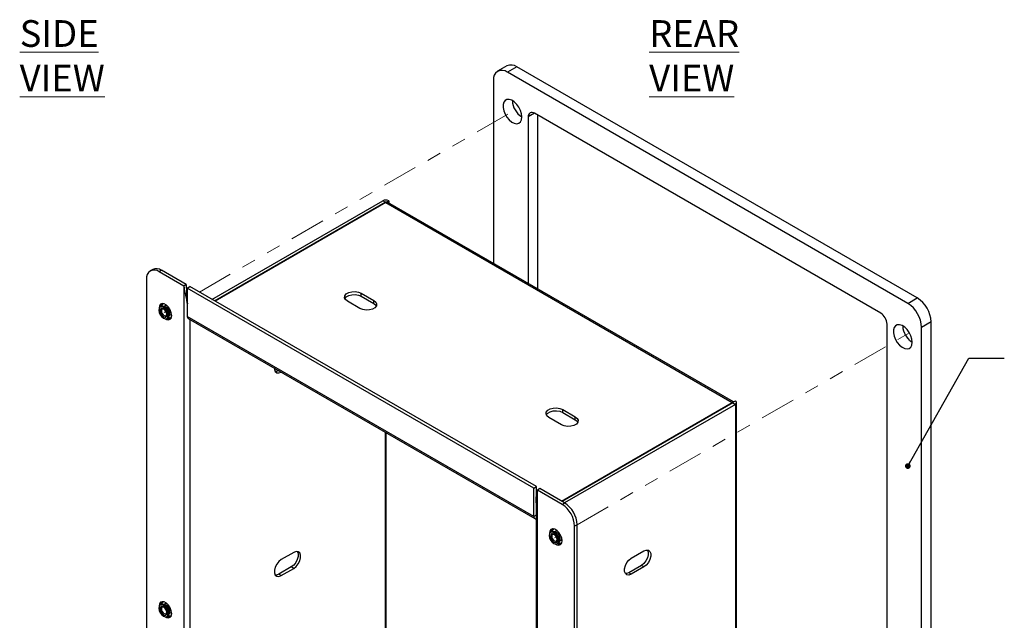
# Model space of a CAD drawing. Units: inches. Extents: x 0.3 to 21.8, y 0.2 to 16.9.
# Drawn here: x 8.5 to 15.4, y 4.6 to 8.8 of the extents above; entities that cross this region are included whole.
import ezdxf

# ---------------------------------------------------------------- set-up
doc = ezdxf.new("R2010")
doc.units = ezdxf.units.IN
doc.header["$MEASUREMENT"] = 0
doc.linetypes.add('PHANTOM', pattern=[0.5, 0.25, -0.05, 0.05, -0.05, 0.05, -0.05])
doc.styles.add('SLDTEXTSTYLE0', font='TXT', dxfattribs={"width": 0.7})
doc.dimstyles.new('SLDDIMSTYLE8', dxfattribs={"dimtxt": 0.18, "dimasz": 0.04, "dimexe": 0, "dimexo": 0.0625, "dimgap": 0, "dimtad": 0, "dimtih": 1, "dimtoh": 1, "dimdec": 0, "dimrnd": 1e-09, "dimzin": 0, "dimdsep": 46, "dimtxsty": 'Standard', "dimblk1": 'DOT', "dimblk2": 'DOT', "dimsah": 1, "dimcen": 0.09, "dimadec": 0, "dimazin": 0, "dimtfac": 0.04, "dimtdec": 0, "dimtofl": 0, "dimtmove": 0, "dimatfit": 3, "dimldrblk": 'DOT', "dimfxl": 1, "dimfrac": 2, "dimtolj": 1, "dimtzin": 0, "dimarcsym": 0})

# ---------------------------------------------------------------- blocks, each defined once
blk = doc.blocks.new('_DOT')
at = {"color": 0, "linetype": 'ByBlock', "lineweight": -2}
blk.add_line((-0.5, 0), (-1, 0), dxfattribs=at)
at = {"color": 0, "linetype": 'ByBlock', "const_width": 0.5}
blk.add_lwpolyline([(-0.25, 0, 1), (0.25, 0, 1)], format="xyb", close=True, dxfattribs=at)

msp = doc.modelspace()

# ---------------------------------------------------------------- linework, layer by layer
at = {"color": 7, "linetype": 'Continuous', "lineweight": 25}
for p, q in [((11.8908, 8.4633), (11.8245, 8.425)), ((11.9596, 8.4565), (11.8933, 8.4182)), ((14.7703, 6.8339), (11.9596, 8.4565)), ((14.704, 6.7956), (11.8933, 8.4182)), ((11.7961, 8.362), (11.7961, 7.0768)), ((12.0391, 8.1044), (12.0391, 6.9364)), ((14.514, 6.7267), (12.0833, 8.1299)), ((12.1054, 8.1171), (12.1054, 6.8982)), ((9.8203, 6.8234), (11.0188, 7.5153)), ((9.8379, 6.8132), (11.0365, 7.5051)), ((11.04, 7.5031), (9.8415, 6.8112)), ((11.0365, 7.5051), (11.0188, 7.5153)), ((11.04, 7.5031), (13.4724, 6.0989)), ((11.0435, 7.5051), (11.0612, 7.5153)), ((11.0435, 7.5051), (11.0435, 7.5048)), ((13.4812, 6.1039), (11.055, 7.5046)), ((11.0612, 7.5153), (11.0612, 7.501)), ((9.4042, 7.0337), (9.3865, 7.0235)), ((9.4667, 7.0276), (9.449, 7.0174)), ((9.6223, 6.9173), (9.449, 7.0174)), ((9.6399, 6.9275), (9.4667, 7.0276)), ((9.3606, 6.9663), (9.3606, 2.4753)), ((9.6399, 6.9275), (9.6223, 6.9173)), ((9.6223, 6.9173), (9.6223, 2.2222)), ((9.6399, 6.9275), (9.6436, 6.8216)), ((9.647, 6.9031), (9.6647, 6.9133)), ((12.0971, 5.509), (9.6647, 6.9133)), ((12.0794, 5.4988), (9.647, 6.9031)), ((9.647, 6.9031), (9.647, 6.703)), ((10.8676, 6.8668), (10.956, 6.8158)), ((10.8676, 6.8464), (10.8676, 6.8668)), ((10.8676, 6.8464), (10.956, 6.7954)), ((9.4551, 6.7742), (9.4602, 6.7764)), ((9.4586, 6.7779), (9.4556, 6.7766)), ((9.4629, 6.7732), (9.4568, 6.7696)), ((9.4577, 6.7828), (9.4586, 6.7779)), ((9.4602, 6.7764), (9.4587, 6.7848)), ((9.4597, 6.7865), (9.4659, 6.7861)), ((9.4602, 6.7764), (9.4725, 6.7835)), ((9.4645, 6.788), (9.461, 6.7883)), ((9.4649, 6.7922), (9.4645, 6.788)), ((9.4659, 6.7861), (9.4782, 6.7932)), ((9.4659, 6.7861), (9.4665, 6.7927)), ((9.4673, 6.7805), (9.4671, 6.7788)), ((9.4685, 6.7751), (9.4671, 6.7788)), ((9.47, 6.7935), (9.4748, 6.7912)), ((9.4725, 6.7835), (9.4715, 6.7893)), ((9.4738, 6.7934), (9.4731, 6.7937)), ((9.474, 6.7937), (9.4738, 6.7934)), ((9.4893, 6.7731), (9.4745, 6.7751)), ((9.4748, 6.7912), (9.476, 6.7936)), ((9.4748, 6.7912), (9.4784, 6.7933)), ((9.4782, 6.7932), (9.4782, 6.7932)), ((9.4925, 6.7787), (9.4841, 6.7738)), ((9.647, 6.7967), (9.6436, 6.8217)), ((10.8588, 6.7596), (10.7704, 6.8107)), ((10.956, 6.7954), (10.956, 6.8158)), ((14.704, 6.7956), (14.7703, 6.8339)), ((9.4545, 6.7691), (9.4548, 6.7683)), ((9.4558, 6.769), (9.4548, 6.7717)), ((9.4629, 6.759), (9.4629, 6.759)), ((9.5172, 6.7012), (9.5228, 6.7151)), ((9.5208, 6.7102), (9.5292, 6.7151)), ((9.4974, 6.6992), (9.4974, 6.6993)), ((9.5014, 6.6876), (9.5019, 6.687)), ((9.5043, 6.6858), (9.5025, 6.6881)), ((9.5035, 6.6886), (9.5096, 6.6922)), ((9.5111, 6.6882), (9.5066, 6.6849)), ((9.509, 6.6842), (9.5116, 6.6861)), ((9.5111, 6.6882), (9.5234, 6.6953)), ((9.5176, 6.6827), (9.5111, 6.6882)), ((9.5116, 6.6861), (9.5154, 6.6829)), ((9.5166, 6.693), (9.5142, 6.6961)), ((9.5166, 6.693), (9.5182, 6.6923)), ((9.5223, 6.6883), (9.5197, 6.6828)), ((9.5218, 6.6829), (9.5233, 6.6862)), ((9.5223, 6.6883), (9.5313, 6.6935)), ((9.5284, 6.6855), (9.5223, 6.6883)), ((9.5233, 6.6862), (9.5271, 6.6844)), ((9.5279, 6.6915), (9.5234, 6.6953)), ((9.5313, 6.6935), (9.5308, 6.6881)), ((9.5313, 6.6935), (9.5349, 6.6956)), ((9.5339, 6.6933), (9.5313, 6.6935)), ((9.5325, 6.6907), (9.5326, 6.6916)), ((9.5326, 6.6916), (9.533, 6.6915)), ((12.0794, 5.2988), (9.647, 6.703)), ((9.6532, 6.6893), (12.0857, 5.285)), ((14.5582, 2.4143), (14.5582, 6.6501)), ((14.8675, 6.6655), (14.8013, 6.6272)), ((14.8675, 2.1949), (14.8675, 6.6655)), ((14.8013, 2.1566), (14.8013, 6.6272)), ((12.2739, 5.407), (13.4724, 6.0989)), ((13.476, 6.0968), (12.2775, 5.4049)), ((13.4937, 6.0866), (12.2951, 5.3947)), ((13.476, 6.1009), (13.4937, 6.1111)), ((13.476, 6.1009), (13.476, 6.1006)), ((13.476, 6.1006), (13.476, 6.0968)), ((13.476, 6.0968), (13.4937, 6.0866)), ((13.4937, 6.0866), (13.4937, 1.7998)), ((13.5024, 1.812), (13.5024, 6.0989)), ((12.2819, 6.0504), (12.3702, 5.9994)), ((12.2819, 6.03), (12.2819, 6.0504)), ((12.2819, 6.03), (12.3702, 5.9789)), ((12.273, 5.9432), (12.1846, 5.9943)), ((12.3702, 5.9789), (12.3702, 5.9994)), ((12.0794, 5.4988), (12.0971, 5.509)), ((12.0794, 5.2988), (12.0794, 5.4988)), ((12.0971, 5.4236), (12.0971, 5.509)), ((12.1219, 5.4948), (12.1042, 5.4845)), ((12.1042, 0.7894), (12.1042, 5.4845)), ((12.2774, 5.3845), (12.1042, 5.4845)), ((12.2951, 5.3947), (12.1219, 5.4948)), ((12.0954, 5.395), (12.0954, 0.904)), ((12.2774, 5.3845), (12.2951, 5.3947)), ((12.1946, 5.1873), (12.1949, 5.1865)), ((12.1959, 5.1872), (12.1948, 5.1899)), ((12.1952, 5.1924), (12.2002, 5.1946)), ((12.1986, 5.1961), (12.1957, 5.1948)), ((12.2029, 5.1914), (12.1968, 5.1878)), ((12.1977, 5.201), (12.1986, 5.1961)), ((12.2002, 5.1946), (12.1987, 5.203)), ((12.1998, 5.2048), (12.2059, 5.2043)), ((12.2002, 5.1946), (12.2125, 5.2017)), ((12.2046, 5.2062), (12.201, 5.2065)), ((12.2049, 5.2104), (12.2046, 5.2062)), ((12.2059, 5.2043), (12.2182, 5.2114)), ((12.2059, 5.2043), (12.2065, 5.211)), ((12.2073, 5.1987), (12.2071, 5.197)), ((12.2086, 5.1933), (12.2071, 5.197)), ((12.21, 5.2117), (12.2149, 5.2094)), ((12.2125, 5.2017), (12.2115, 5.2075)), ((12.2139, 5.2116), (12.2131, 5.2119)), ((12.2141, 5.2119), (12.2139, 5.2116)), ((12.2294, 5.1913), (12.2145, 5.1934)), ((12.2149, 5.2094), (12.216, 5.2118)), ((12.2149, 5.2094), (12.2185, 5.2115)), ((12.2182, 5.2114), (12.2182, 5.2114)), ((12.2326, 5.1969), (12.2242, 5.192)), ((12.3835, 5.2416), (12.3658, 5.2314)), ((12.3658, 0.7405), (12.3658, 5.2314)), ((12.3835, 0.7507), (12.3835, 5.2416)), ((12.2029, 5.1772), (12.2029, 5.1772)), ((12.2374, 5.1175), (12.2374, 5.1175)), ((12.2567, 5.1112), (12.2542, 5.1143)), ((12.2572, 5.1194), (12.2629, 5.1333)), ((12.2609, 5.1285), (12.2693, 5.1333)), ((10.3948, 5.0474), (10.3064, 4.9964)), ((12.2414, 5.1058), (12.242, 5.1052)), ((12.2444, 5.1041), (12.2426, 5.1063)), ((12.2435, 5.1068), (12.2497, 5.1104)), ((12.2511, 5.1064), (12.2467, 5.1032)), ((12.249, 5.1024), (12.2516, 5.1043)), ((12.2511, 5.1064), (12.2634, 5.1135)), ((12.2576, 5.1009), (12.2511, 5.1064)), ((12.2516, 5.1043), (12.2554, 5.1011)), ((12.2567, 5.1112), (12.2582, 5.1105)), ((12.2624, 5.1065), (12.2597, 5.101)), ((12.2618, 5.1012), (12.2633, 5.1044)), ((12.2624, 5.1065), (12.2713, 5.1117)), ((12.2684, 5.1037), (12.2624, 5.1065)), ((12.2633, 5.1044), (12.2672, 5.1026)), ((12.2679, 5.1097), (12.2634, 5.1135)), ((12.2713, 5.1117), (12.2708, 5.1064)), ((12.2713, 5.1117), (12.2749, 5.1138)), ((12.2739, 5.1115), (12.2713, 5.1117)), ((12.2726, 5.1089), (12.2727, 5.1098)), ((12.2727, 5.1098), (12.2731, 5.1097)), ((12.7636, 5.0068), (12.852, 5.0578)), ((10.3771, 4.9453), (10.2887, 4.8943)), ((10.3064, 4.8841), (10.3948, 4.9351)), ((10.3948, 4.9351), (10.3771, 4.9453)), ((12.8343, 4.9558), (12.7459, 4.9047)), ((12.852, 4.9456), (12.7636, 4.8945)), ((12.852, 4.9456), (12.8343, 4.9558)), ((10.3064, 4.8841), (10.2887, 4.8943)), ((12.7636, 4.8945), (12.7459, 4.9047)), ((9.4649, 4.6998), (9.4645, 4.6956)), ((9.4659, 4.6937), (9.4782, 4.7008)), ((9.4659, 4.6937), (9.4665, 4.7004)), ((9.47, 4.7011), (9.4748, 4.6988)), ((9.4738, 4.701), (9.4731, 4.7013)), ((9.474, 4.7013), (9.4738, 4.701)), ((9.4748, 4.6988), (9.476, 4.7012)), ((9.4748, 4.6988), (9.4784, 4.7009)), ((9.4782, 4.7008), (9.4782, 4.7008)), ((9.4545, 4.6767), (9.4548, 4.6759)), ((9.4558, 4.6766), (9.4548, 4.6793)), ((9.4551, 4.6818), (9.4602, 4.684)), ((9.4586, 4.6855), (9.4556, 4.6842)), ((9.4629, 4.6808), (9.4568, 4.6772)), ((9.4577, 4.6904), (9.4586, 4.6855)), ((9.4602, 4.684), (9.4587, 4.6924)), ((9.4597, 4.6942), (9.4659, 4.6937)), ((9.4602, 4.684), (9.4725, 4.6911)), ((9.4645, 4.6956), (9.461, 4.6959)), ((9.4629, 4.6666), (9.4629, 4.6666)), ((9.4673, 4.6881), (9.4671, 4.6864)), ((9.4685, 4.6827), (9.4671, 4.6864)), ((9.4725, 4.6911), (9.4715, 4.6969)), ((9.4893, 4.6807), (9.4745, 4.6828)), ((9.4925, 4.6863), (9.4841, 4.6814)), ((9.4974, 4.6069), (9.4974, 4.6069)), ((9.5014, 4.5952), (9.5019, 4.5946)), ((9.5043, 4.5935), (9.5025, 4.5957)), ((9.5035, 4.5962), (9.5096, 4.5998)), ((9.5111, 4.5958), (9.5066, 4.5926)), ((9.509, 4.5918), (9.5116, 4.5937)), ((9.5111, 4.5958), (9.5234, 4.6029)), ((9.5176, 4.5903), (9.5111, 4.5958)), ((9.5116, 4.5937), (9.5154, 4.5905)), ((9.5166, 4.6006), (9.5142, 4.6037)), ((9.5166, 4.6006), (9.5182, 4.5999)), ((9.5172, 4.6088), (9.5228, 4.6227)), ((9.5223, 4.596), (9.5197, 4.5904)), ((9.5208, 4.6179), (9.5292, 4.6227)), ((9.5218, 4.5906), (9.5233, 4.5938)), ((9.5223, 4.596), (9.5313, 4.6011)), ((9.5284, 4.5931), (9.5223, 4.596)), ((9.5233, 4.5938), (9.5271, 4.592)), ((9.5279, 4.5992), (9.5234, 4.6029)), ((9.5313, 4.6011), (9.5308, 4.5958)), ((9.5313, 4.6011), (9.5349, 4.6032)), ((9.5339, 4.6009), (9.5313, 4.6011)), ((9.5325, 4.5983), (9.5326, 4.5992)), ((9.5326, 4.5992), (9.533, 4.5991))]:
    msp.add_line(p, q, dxfattribs=at)
at = {"color": 7, "linetype": 'PHANTOM', "lineweight": 18}
for p, q in [((9.7319, 6.8745), (11.9755, 8.1697)), ((9.6435, 6.8235), (9.647, 6.8255)), ((9.4841, 6.7314), (9.4974, 6.7391)), ((12.3835, 5.2416), (14.7156, 6.5879)), ((12.2241, 5.1496), (12.2374, 5.1573))]:
    msp.add_line(p, q, dxfattribs=at)
at = {"color": 8, "linetype": 'Continuous', "lineweight": 25}
for p, q in [((12.0833, 8.1299), (12.0391, 8.1044)), ((11.0365, 7.5051), (11.0365, 7.501)), ((9.6647, 6.6827), (9.6647, 2.4424)), ((13.4724, 6.0948), (13.4724, 6.0989)), ((11.0365, 5.8907), (11.0365, 3.2346)), ((11.0435, 3.2428), (11.0435, 5.8867)), ((12.0954, 5.308), (12.0794, 5.2988))]:
    msp.add_line(p, q, dxfattribs=at)
at = {"color": 7, "linetype": 'Continuous', "lineweight": 25, "flags": 128}
for points in [[(11.9949, 8.1043), (11.9925, 8.1264), (11.9853, 8.1497), (11.9739, 8.1724), (11.9591, 8.193), (11.9421, 8.2098), (11.9241, 8.2216), (11.9064, 8.2276), (11.8904, 8.2272), (11.8772, 8.2206), (11.8678, 8.2082), (11.863, 8.191), (11.863, 8.1701), (11.8678, 8.1472), (11.8772, 8.124), (11.8904, 8.1021), (11.9064, 8.0833), (11.9241, 8.0689), (11.9421, 8.0599), (11.9591, 8.057), (11.9739, 8.0605), (11.9853, 8.0701), (11.9925, 8.0851), (11.9949, 8.1043)], [(10.7704, 6.8107), (10.7567, 6.822), (10.7505, 6.8353), (10.7526, 6.849), (10.7627, 6.8615), (10.7796, 6.8712), (10.8012, 6.8771), (10.825, 6.8783), (10.8481, 6.8747), (10.8676, 6.8668)], [(10.7526, 6.8285), (10.7526, 6.8286), (10.7627, 6.8411), (10.7796, 6.8508), (10.8012, 6.8567), (10.825, 6.8579), (10.8481, 6.8543), (10.8676, 6.8464)], [(9.5374, 6.7112), (9.5347, 6.7302), (9.5271, 6.7499), (9.5153, 6.7681), (9.5009, 6.7825), (9.4855, 6.7914), (9.4711, 6.7936), (9.4594, 6.789), (9.4517, 6.7781), (9.449, 6.7622), (9.449, 6.7601)], [(9.5096, 6.6922), (9.5097, 6.6922), (9.5168, 6.7004), (9.5193, 6.7136), (9.5168, 6.7296), (9.5097, 6.7462), (9.4989, 6.7606), (9.4863, 6.7708), (9.4736, 6.7752), (9.4629, 6.7732)], [(9.5043, 6.7797), (9.501, 6.7803), (9.4925, 6.7787)], [(10.956, 6.8158), (10.9697, 6.8045), (10.9759, 6.7912), (10.9738, 6.7774), (10.9637, 6.7649), (10.9469, 6.7552), (10.9252, 6.7494), (10.9014, 6.7482), (10.8784, 6.7517), (10.8588, 6.7596)], [(10.956, 6.7954), (10.9697, 6.7841), (10.9739, 6.7775)], [(9.4801, 6.6909), (9.4928, 6.6866), (9.5035, 6.6886), (9.5107, 6.6969), (9.5132, 6.71), (9.5107, 6.7261), (9.5035, 6.7426), (9.4928, 6.7571), (9.4801, 6.7673), (9.4675, 6.7717), (9.4567, 6.7696), (9.4496, 6.7614), (9.4471, 6.7482), (9.4496, 6.7321), (9.4567, 6.7156), (9.4675, 6.7012), (9.4801, 6.6909)], [(9.4801, 6.7009), (9.4895, 6.6977), (9.4974, 6.6992), (9.5027, 6.7053), (9.5045, 6.715), (9.5027, 6.7269), (9.4974, 6.7391), (9.4895, 6.7498), (9.4801, 6.7573), (9.4708, 6.7605), (9.4629, 6.759), (9.4576, 6.7529), (9.4557, 6.7432), (9.4576, 6.7314), (9.4629, 6.7192), (9.4708, 6.7085), (9.4801, 6.7009)], [(9.4629, 6.759), (9.4629, 6.759), (9.4576, 6.7529), (9.4558, 6.7432), (9.4576, 6.7314), (9.4629, 6.7192), (9.4708, 6.7085), (9.4802, 6.701)], [(9.4841, 6.7097), (9.4913, 6.7071), (9.4974, 6.7083), (9.5015, 6.713), (9.5029, 6.7205), (9.5015, 6.7297), (9.4974, 6.7391), (9.4913, 6.7473), (9.4841, 6.7531), (9.4769, 6.7556), (9.4707, 6.7544), (9.4667, 6.7498), (9.4652, 6.7423), (9.4667, 6.7331), (9.4707, 6.7237), (9.4769, 6.7155), (9.4841, 6.7097)], [(9.4914, 6.6867), (9.5009, 6.682), (9.5153, 6.6797), (9.5271, 6.6843), (9.5347, 6.6952), (9.5374, 6.7112)], [(9.4802, 6.701), (9.4895, 6.6977), (9.4974, 6.6993)], [(14.735, 6.5226), (14.7325, 6.5446), (14.7253, 6.5679), (14.7139, 6.5907), (14.6992, 6.6112), (14.6822, 6.628), (14.6642, 6.6398), (14.6465, 6.6458), (14.6304, 6.6454), (14.6173, 6.6388), (14.6079, 6.6264), (14.603, 6.6092), (14.603, 6.5883), (14.6079, 6.5654), (14.6173, 6.5422), (14.6304, 6.5204), (14.6465, 6.5015), (14.6642, 6.4871), (14.6822, 6.4781), (14.6992, 6.4753), (14.7139, 6.4788), (14.7253, 6.4884), (14.7325, 6.5033), (14.735, 6.5226)], [(10.2578, 6.3403), (10.2585, 6.3318), (10.2643, 6.3168), (10.2751, 6.3081), (10.2898, 6.3068), (10.3064, 6.313)], [(10.2887, 6.3232), (10.2721, 6.317), (10.2643, 6.3167)], [(12.1846, 5.9943), (12.1709, 6.0056), (12.1648, 6.0189), (12.1668, 6.0326), (12.1769, 6.0451), (12.1938, 6.0548), (12.2155, 6.0607), (12.2392, 6.0619), (12.2623, 6.0583), (12.2819, 6.0504)], [(12.1668, 6.0121), (12.1668, 6.0122), (12.1769, 6.0247), (12.1938, 6.0344), (12.2155, 6.0402), (12.2392, 6.0414), (12.2623, 6.0379), (12.2819, 6.03)], [(12.3702, 5.9994), (12.3839, 5.9881), (12.3901, 5.9748), (12.388, 5.961), (12.3779, 5.9485), (12.3611, 5.9388), (12.3394, 5.933), (12.3156, 5.9318), (12.2926, 5.9353), (12.273, 5.9432)], [(12.3702, 5.9789), (12.3839, 5.9677), (12.3881, 5.9611)], [(12.0794, 5.2988), (12.0799, 5.2942), (12.0811, 5.2903), (12.083, 5.2872), (12.0857, 5.285), (12.0889, 5.2839), (12.0925, 5.2837), (12.0954, 5.2843)], [(12.2202, 5.1092), (12.2328, 5.1048), (12.2435, 5.1068), (12.2507, 5.1151), (12.2532, 5.1282), (12.2507, 5.1443), (12.2435, 5.1608), (12.2328, 5.1753), (12.2202, 5.1855), (12.2075, 5.1899), (12.1968, 5.1878), (12.1896, 5.1796), (12.1871, 5.1664), (12.1896, 5.1504), (12.1968, 5.1338), (12.2075, 5.1194), (12.2202, 5.1092)], [(12.2774, 5.1294), (12.2748, 5.1484), (12.2671, 5.1681), (12.2553, 5.1863), (12.2409, 5.2007), (12.2256, 5.2096), (12.2111, 5.2118), (12.1994, 5.2072), (12.1917, 5.1963), (12.189, 5.1804), (12.1891, 5.1783)], [(12.2497, 5.1104), (12.2497, 5.1104), (12.2569, 5.1186), (12.2594, 5.1318), (12.2569, 5.1479), (12.2497, 5.1644), (12.239, 5.1788), (12.2263, 5.1891), (12.2137, 5.1935), (12.2029, 5.1914)], [(12.2443, 5.1979), (12.241, 5.1985), (12.2326, 5.1969)], [(12.2202, 5.1192), (12.2295, 5.1159), (12.2374, 5.1175), (12.2427, 5.1235), (12.2446, 5.1332), (12.2427, 5.1451), (12.2374, 5.1573), (12.2295, 5.168), (12.2202, 5.1755), (12.2108, 5.1787), (12.2029, 5.1772), (12.1976, 5.1711), (12.1958, 5.1614), (12.1976, 5.1496), (12.2029, 5.1374), (12.2108, 5.1267), (12.2202, 5.1192)], [(12.2029, 5.1772), (12.2029, 5.1772), (12.1977, 5.1711), (12.1958, 5.1614), (12.1977, 5.1496), (12.2029, 5.1374), (12.2109, 5.1267), (12.2202, 5.1192)], [(12.2241, 5.1279), (12.2313, 5.1254), (12.2374, 5.1265), (12.2415, 5.1312), (12.2429, 5.1387), (12.2415, 5.1479), (12.2374, 5.1573), (12.2313, 5.1655), (12.2241, 5.1713), (12.2169, 5.1738), (12.2108, 5.1727), (12.2067, 5.168), (12.2053, 5.1605), (12.2067, 5.1513), (12.2108, 5.1419), (12.2169, 5.1337), (12.2241, 5.1279)], [(12.2202, 5.1192), (12.2295, 5.1159), (12.2374, 5.1175)], [(12.2314, 5.1049), (12.2409, 5.1002), (12.2553, 5.0979), (12.2671, 5.1025), (12.2748, 5.1135), (12.2774, 5.1294)], [(10.4191, 5.0539), (10.4192, 5.0538), (10.425, 5.0389), (10.425, 5.0194), (10.4192, 4.9977), (10.4083, 4.9765), (10.3937, 4.9583), (10.3771, 4.9453)], [(10.3948, 4.9351), (10.4114, 4.9481), (10.426, 4.9663), (10.4369, 4.9875), (10.4426, 5.0091), (10.4426, 5.0286), (10.4369, 5.0436), (10.426, 5.0523), (10.4114, 5.0536), (10.3948, 5.0474)], [(12.8763, 5.0643), (12.8764, 5.0643), (12.8822, 5.0493), (12.8822, 5.0298), (12.8764, 5.0081), (12.8655, 4.9869), (12.8509, 4.9687), (12.8343, 4.9558)], [(12.852, 5.0578), (12.8686, 5.064), (12.8832, 5.0627), (12.8941, 5.0541), (12.8998, 5.0391), (12.8998, 5.0196), (12.8941, 4.9979), (12.8832, 4.9767), (12.8686, 4.9585), (12.852, 4.9456)], [(10.3064, 4.9964), (10.2898, 4.9834), (10.2751, 4.9652), (10.2643, 4.944), (10.2585, 4.9223), (10.2585, 4.9028), (10.2643, 4.8879), (10.2751, 4.8792), (10.2898, 4.8779), (10.3064, 4.8841)], [(12.7636, 4.8945), (12.7469, 4.8883), (12.7323, 4.8896), (12.7215, 4.8983), (12.7157, 4.9133), (12.7157, 4.9328), (12.7215, 4.9544), (12.7323, 4.9756), (12.7469, 4.9938), (12.7636, 5.0068)], [(10.2887, 4.8943), (10.2721, 4.8881), (10.2643, 4.8878)], [(12.7459, 4.9047), (12.7293, 4.8985), (12.7215, 4.8982)], [(9.5374, 4.6188), (9.5347, 4.6378), (9.5271, 4.6575), (9.5153, 4.6757), (9.5009, 4.6901), (9.4855, 4.699), (9.4711, 4.7012), (9.4594, 4.6966), (9.4517, 4.6857), (9.449, 4.6698), (9.449, 4.6677)], [(9.4801, 4.5986), (9.4928, 4.5942), (9.5035, 4.5962), (9.5107, 4.6045), (9.5132, 4.6177), (9.5107, 4.6337), (9.5035, 4.6502), (9.4928, 4.6647), (9.4801, 4.6749), (9.4675, 4.6793), (9.4567, 4.6772), (9.4496, 4.669), (9.4471, 4.6558), (9.4496, 4.6398), (9.4567, 4.6232), (9.4675, 4.6088), (9.4801, 4.5986)], [(9.4801, 4.6086), (9.4895, 4.6053), (9.4974, 4.6069), (9.5027, 4.6129), (9.5045, 4.6227), (9.5027, 4.6345), (9.4974, 4.6467), (9.4895, 4.6574), (9.4801, 4.6649), (9.4708, 4.6682), (9.4629, 4.6666), (9.4576, 4.6605), (9.4557, 4.6508), (9.4576, 4.639), (9.4629, 4.6268), (9.4708, 4.6161), (9.4801, 4.6086)], [(9.4629, 4.6666), (9.4629, 4.6666), (9.4576, 4.6605), (9.4558, 4.6508), (9.4576, 4.639), (9.4629, 4.6268), (9.4708, 4.6161), (9.4802, 4.6086)], [(9.5096, 4.5998), (9.5097, 4.5998), (9.5168, 4.608), (9.5193, 4.6212), (9.5168, 4.6373), (9.5097, 4.6538), (9.4989, 4.6683), (9.4863, 4.6785), (9.4736, 4.6829), (9.4629, 4.6808)], [(9.4841, 4.6173), (9.4913, 4.6148), (9.4974, 4.6159), (9.5015, 4.6206), (9.5029, 4.6281), (9.5015, 4.6373), (9.4974, 4.6467), (9.4913, 4.6549), (9.4841, 4.6607), (9.4769, 4.6632), (9.4707, 4.6621), (9.4667, 4.6574), (9.4652, 4.6499), (9.4667, 4.6407), (9.4707, 4.6313), (9.4769, 4.6231), (9.4841, 4.6173)], [(9.5043, 4.6873), (9.501, 4.6879), (9.4925, 4.6863)], [(9.4802, 4.6086), (9.4895, 4.6053), (9.4974, 4.6069)], [(9.4914, 4.5943), (9.5009, 4.5896), (9.5153, 4.5873), (9.5271, 4.5919), (9.5347, 4.6029), (9.5374, 4.6188)]]:
    msp.add_lwpolyline(points, dxfattribs=at)
at = {"color": 7, "linetype": 'PHANTOM', "lineweight": 18, "flags": 128}
for points in [[(9.5029, 6.7205), (9.5015, 6.7297), (9.4974, 6.7391), (9.4913, 6.7473), (9.4841, 6.7531), (9.4769, 6.7556), (9.4707, 6.7544), (9.4667, 6.7498), (9.4652, 6.7423), (9.4667, 6.7331), (9.4707, 6.7237), (9.4769, 6.7155), (9.4841, 6.7097), (9.4913, 6.7071), (9.4974, 6.7083), (9.5015, 6.713), (9.5029, 6.7205)], [(12.2429, 5.1387), (12.2415, 5.1479), (12.2374, 5.1573), (12.2313, 5.1655), (12.2241, 5.1713), (12.2169, 5.1738), (12.2108, 5.1727), (12.2067, 5.168), (12.2053, 5.1605), (12.2067, 5.1513), (12.2108, 5.1419), (12.2169, 5.1337), (12.2241, 5.1279), (12.2313, 5.1254), (12.2374, 5.1265), (12.2415, 5.1312), (12.2429, 5.1387)]]:
    msp.add_lwpolyline(points, dxfattribs=at)
at = {"color": 7, "linetype": 'Continuous', "lineweight": 25}
for centre, radius, start, end in [((11.8553, 8.3717), 0.06, 50.79664, 189.21401), ((11.9193, 8.4002), 0.0692, 54.38263, 114.30672), ((12.0698, 8.2241), 0.1412, 181.9989, 237.99572), ((12.0661, 8.1087), 0.0273, 50.79678, 189.21421), ((11.04, 7.4744), 0.0461, 62.60988, 117.39012), ((11.04, 7.4983), 0.00769, 62.60961, 117.39087), ((11.0525, 7.4817), 0.0248, 111.12218, 120.19824), ((11.0491, 7.493), 0.013, 62.84244, 115.02689), ((9.4145, 6.9751), 0.0546, 50.79675, 189.214), ((9.4301, 6.9764), 0.0629, 54.38257, 114.30677), ((9.4763, 6.7269), 0.048, 345.71433, 74.28045), ((14.5902, 6.6176), 0.2113, 2.60552, 57.39451), ((14.6565, 6.6558), 0.2113, 2.60552, 57.39451), ((9.5221, 6.7273), 0.0141, 300.4522, 349.78718), ((14.4622, 6.6458), 0.0961, 2.60541, 57.39451), ((9.661, 6.7011), 0.0141, 172.12115, 236.56662), ((14.8098, 6.6423), 0.1412, 181.99898, 237.99564), ((13.4849, 6.0774), 0.0248, 111.12218, 120.19824), ((13.4752, 6.0989), 0.00218, 290.7821, 69.21644), ((13.489, 6.0989), 0.0131, 290.78302, 69.21649), ((12.1916, 5.2329), 0.1921, 2.6055, 57.3945), ((12.1739, 5.2227), 0.1921, 2.6055, 57.3945), ((12.2164, 5.1451), 0.048, 345.71432, 74.28046), ((12.2621, 5.1455), 0.0141, 300.4522, 349.78718), ((9.4763, 4.6345), 0.048, 345.71442, 74.28027), ((9.5218, 4.6351), 0.0144, 300.96303, 349.27602)]:
    msp.add_arc(centre, radius, start, end, dxfattribs=at)
at = {"color": 7, "linetype": 'PHANTOM', "lineweight": 18}
for centre, start, end in [((12.0698, 8.2241), 181.9989, 237.99572), ((14.8098, 6.6423), 181.99898, 237.99564)]:
    msp.add_arc(centre, 0.1412, start, end, dxfattribs=at)
at = {"color": 7, "linetype": 'Continuous', "lineweight": 25}
for points, knots in [([(9.6223, 6.9173), (9.6247, 6.9027), (9.6318, 6.8593), (9.6413, 6.8194), (9.6475, 6.7929)], [0, 0, 0, 0, 0.338651, 1, 1, 1, 1]), ([(12.0965, 5.3949), (12.0961, 5.4005), (12.0945, 5.43), (12.0998, 5.4602), (12.1042, 5.4845)], [0, 0, 0, 0, 0.191351, 1, 1, 1, 1])]:
    msp.add_open_spline(points, degree=3, knots=knots, dxfattribs=at)

# ---------------------------------------------------------------- texts
at = {"color": 137, "linetype": 'Continuous', "lineweight": 0, "true_color": 0x408080, "char_height": 0.1875, "attachment_point": 1, "style": 'SLDTEXTSTYLE0'}
for s, insert in [('\\LSIDE VIEW', (8.4705, 8.784)), ('\\LREAR VIEW', (12.889, 8.784))]:
    msp.add_mtext(s, dxfattribs=dict(at, insert=insert))

# ---------------------------------------------------------------- leaders
at = {"color": 7, "linetype": 'Continuous', "lineweight": 0}
msp.add_leader([(14.7045, 5.6532), (15.1315, 6.4101), (15.3815, 6.4101)], dimstyle='SLDDIMSTYLE8', dxfattribs=at)

doc.saveas('drawing.dxf')
